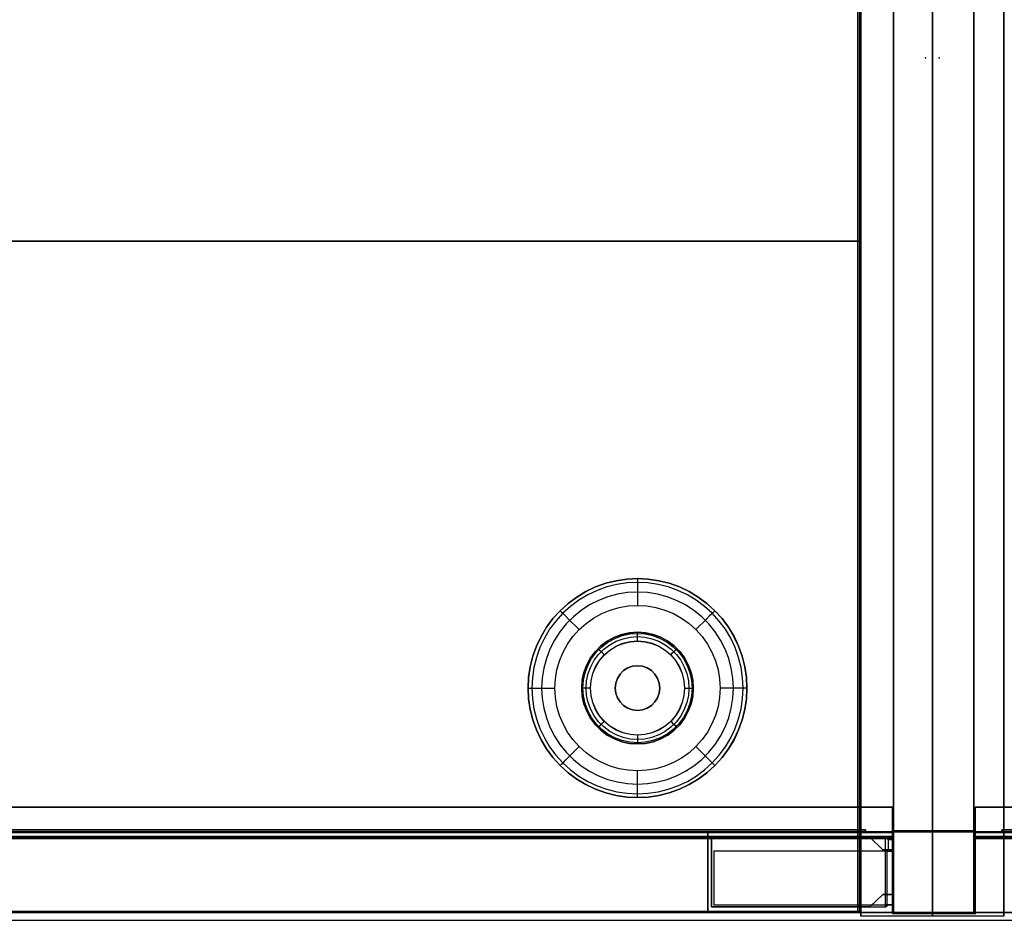
# Model space of a CAD drawing. Units: millimetres. Extents: x -4083 to 33594, y -5254 to 13406.
# Drawn here: x 4018 to 4238, y 6372 to 6574 of the extents above; entities that cross this region are included whole.
import ezdxf

# ---------------------------------------------------------------- set-up
doc = ezdxf.new("R2010")
doc.units = ezdxf.units.MM
doc.layers.add('AS_Standard_moobel', color=7, linetype='Continuous')

# ---------------------------------------------------------------- blocks, each defined once
blk = doc.blocks.new('EN-KO2-flat-6')
at = {"layer": 'AS_Standard_moobel'}
for p, q in [((408, -192), (408, 192)), ((408, 192), (408, -192)), ((408, -192), (408, 192)), ((408, 192), (408, -192)), ((424, -192), (424, 192)), ((424, 192), (424, -192)), ((424, 192), (424, -192)), ((424, -192), (424, 192)), ((424, -192), (408, -192)), ((408, -192), (408, -192)), ((424, -192), (408, -192)), ((408, -192), (408, -192)), ((424, -192), (408, -192)), ((424, -192), (408, -192)), ((424, -192), (424, -192)), ((424, -192), (424, -192))]:
    blk.add_line(p, q, dxfattribs=at)
at = {"layer": 'AS_Standard_moobel', "flags": 128}
for points in [[(407.87, -190.97), (407.79, -190.97), (407.79, 191.01), (407.79, -190.97)], [(407.29, 175.02), (407.29, -190.99), (407.29, 175.02), (407.37, 175.02)], [(407.79, -40.98), (407.87, -40.98)], [(-407.33, -190.99), (407.29, -190.99)], [(-407.25, -190.99), (-407.33, -190.99), (407.29, -190.99), (407.37, -190.99)], [(407.79, -190.98), (407.87, -190.98)]]:
    blk.add_lwpolyline(points, dxfattribs=at)
for points in [[(407.79, -190.98), (407.79, -40.98), (-407.83, -40.98), (-407.83, -190.98), (407.79, -190.98)], [(407.79, -40.98), (407.79, -190.98), (-407.83, -190.98), (-407.83, -40.98)], [(407.79, -190.97), (-407.83, -190.97)]]:
    blk.add_lwpolyline(points, close=True, dxfattribs=at)
at = {"layer": 'AS_Standard_moobel', "color": 250, "flags": 128}
for points in [[(333.51, -141), (333.63, -138.6), (333.98, -136.22), (334.56, -133.89), (335.37, -131.62), (336.4, -129.45), (337.63, -127.39), (339.07, -125.46), (340.68, -123.68), (342.46, -122.06), (344.39, -120.63), (346.45, -119.39), (348.62, -118.36), (350.89, -117.56), (353.22, -116.97), (355.6, -116.62), (358, -116.5), (360.4, -116.62), (362.78, -116.97), (365.11, -117.56), (367.37, -118.36), (369.54, -119.39), (371.6, -120.63), (373.54, -122.06), (375.32, -123.68), (376.93, -125.46), (378.36, -127.39), (379.6, -129.45), (380.62, -131.62), (381.43, -133.89), (382.02, -136.22), (382.37, -138.6), (382.49, -141), (382.37, -143.4), (382.02, -145.78), (381.43, -148.11), (380.62, -150.37), (379.6, -152.55), (378.36, -154.61), (376.93, -156.54), (375.32, -158.32), (373.54, -159.93), (371.6, -161.37), (369.54, -162.6), (367.37, -163.63), (365.11, -164.44), (362.78, -165.02), (360.4, -165.38), (358, -165.5), (355.6, -165.38), (353.22, -165.02), (350.89, -164.44), (348.62, -163.63), (346.45, -162.6), (344.39, -161.37), (342.46, -159.93), (340.68, -158.32), (339.07, -156.54), (337.63, -154.61), (336.4, -152.55), (335.37, -150.37), (334.56, -148.11), (333.98, -145.78), (333.63, -143.4), (333.51, -141)], [(382.49, -141), (382.37, -138.6), (382.02, -136.22), (381.43, -133.89), (380.62, -131.62), (379.6, -129.45), (378.36, -127.39), (376.93, -125.46), (375.32, -123.68), (373.54, -122.06), (371.6, -120.63), (369.54, -119.39), (367.37, -118.36), (365.11, -117.56), (362.78, -116.97), (360.4, -116.62), (358, -116.5), (355.6, -116.62), (353.22, -116.97), (350.89, -117.56), (348.62, -118.36), (346.45, -119.39), (344.39, -120.63), (342.46, -122.06), (340.68, -123.68), (339.07, -125.46), (337.63, -127.39), (336.4, -129.45), (335.37, -131.62), (334.56, -133.89), (333.98, -136.22), (333.63, -138.6), (333.51, -141), (333.63, -143.4), (333.98, -145.78), (334.56, -148.11), (335.37, -150.37), (336.4, -152.55), (337.63, -154.61), (339.07, -156.54), (340.68, -158.32), (342.46, -159.93), (344.39, -161.37), (346.45, -162.6), (348.62, -163.63), (350.89, -164.44), (353.22, -165.02), (355.6, -165.38), (358, -165.5), (360.4, -165.38), (362.78, -165.02), (365.11, -164.44), (367.37, -163.63), (369.54, -162.6), (371.6, -161.37), (373.54, -159.93), (375.32, -158.32), (376.93, -156.54), (378.36, -154.61), (379.6, -152.55), (380.62, -150.37), (381.43, -148.11), (382.02, -145.78), (382.37, -143.4), (382.49, -141)], [(382.49, -141), (382.37, -138.6), (382.02, -136.22), (381.43, -133.89), (380.62, -131.62), (379.59, -129.45), (378.36, -127.39), (376.93, -125.46), (375.32, -123.68), (373.53, -122.06), (371.6, -120.63), (369.54, -119.39), (367.37, -118.36), (365.11, -117.56), (362.78, -116.97), (360.4, -116.62), (358, -116.5), (355.6, -116.62), (353.22, -116.97), (350.89, -117.56), (348.63, -118.36), (346.45, -119.39), (344.39, -120.63), (342.46, -122.06), (340.68, -123.68), (339.07, -125.46), (337.64, -127.39), (336.4, -129.45), (335.37, -131.62), (334.56, -133.89), (333.98, -136.22), (333.63, -138.6), (333.51, -141), (333.63, -143.4), (333.98, -145.78), (334.56, -148.11), (335.37, -150.37), (336.4, -152.54), (337.64, -154.61), (339.07, -156.54), (340.68, -158.32), (342.46, -159.93), (344.39, -161.37), (346.45, -162.6), (348.63, -163.63), (350.89, -164.44), (353.22, -165.02), (355.6, -165.38), (358, -165.5), (360.4, -165.38), (362.78, -165.02), (365.11, -164.44), (367.37, -163.63), (369.54, -162.6), (371.6, -161.37), (373.53, -159.93), (375.32, -158.32), (376.93, -156.54), (378.36, -154.61), (379.59, -152.54), (380.62, -150.37), (381.43, -148.11), (382.02, -145.78), (382.37, -143.4), (382.49, -141)], [(381.65, -141), (381.53, -138.68), (381.19, -136.38), (380.63, -134.13), (379.85, -131.95), (378.86, -129.84), (377.66, -127.85), (376.28, -125.99), (374.72, -124.27), (373, -122.71), (371.14, -121.32), (369.15, -120.13), (367.05, -119.14), (364.86, -118.36), (362.61, -117.79), (360.31, -117.45), (358, -117.34), (355.68, -117.45), (353.38, -117.79), (351.13, -118.36), (348.95, -119.14), (346.85, -120.13), (344.86, -121.32), (342.99, -122.71), (341.27, -124.27), (339.72, -125.99), (338.33, -127.85), (337.14, -129.84), (336.15, -131.95), (335.37, -134.13), (334.8, -136.38), (334.46, -138.68), (334.35, -141), (334.46, -143.31), (334.8, -145.61), (335.37, -147.86), (336.15, -150.05), (337.14, -152.15), (338.33, -154.14), (339.72, -156.01), (341.27, -157.73), (342.99, -159.29), (344.86, -160.67), (346.85, -161.86), (348.95, -162.86), (351.13, -163.64), (353.38, -164.2), (355.68, -164.54), (358, -164.66), (360.31, -164.54), (362.61, -164.2), (364.86, -163.64), (367.05, -162.86), (369.15, -161.86), (371.14, -160.67), (373, -159.29), (374.72, -157.73), (376.28, -156.01), (377.66, -154.14), (378.86, -152.15), (379.85, -150.05), (380.63, -147.86), (381.19, -145.61), (381.53, -143.31), (381.65, -141)], [(379.46, -141), (379.34, -138.75), (378.99, -136.54), (378.41, -134.36), (377.6, -132.27), (376.58, -130.26), (375.36, -128.38), (373.95, -126.63), (372.36, -125.04), (370.61, -123.63), (368.73, -122.4), (366.72, -121.39), (364.63, -120.58), (362.46, -120), (360.24, -119.65), (358, -119.53), (355.76, -119.65), (353.54, -120), (351.37, -120.58), (349.27, -121.39), (347.27, -122.4), (345.39, -123.63), (343.64, -125.04), (342.05, -126.63), (340.64, -128.38), (339.41, -130.26), (338.39, -132.27), (337.59, -134.36), (337.01, -136.54), (336.66, -138.75), (336.54, -141), (336.66, -143.24), (337.01, -145.46), (337.59, -147.63), (338.39, -149.73), (339.41, -151.73), (340.64, -153.61), (342.05, -155.36), (343.64, -156.95), (345.39, -158.36), (347.27, -159.59), (349.27, -160.61), (351.37, -161.42), (353.54, -162), (355.76, -162.35), (358, -162.46), (360.24, -162.35), (362.46, -162), (364.63, -161.42), (366.72, -160.61), (368.73, -159.59), (370.61, -158.36), (372.36, -156.95), (373.95, -155.36), (375.36, -153.61), (376.58, -151.73), (377.6, -149.73), (378.41, -147.63), (378.99, -145.46), (379.34, -143.24), (379.46, -141)], [(339.51, -141), (339.62, -138.93), (339.97, -136.88), (340.54, -134.89), (341.34, -132.97), (342.34, -131.16), (343.54, -129.47), (344.92, -127.92), (346.47, -126.53), (348.16, -125.33), (349.98, -124.33), (351.89, -123.54), (353.88, -122.96), (355.93, -122.61), (358, -122.5), (360.07, -122.61), (362.11, -122.96), (364.11, -123.54), (366.02, -124.33), (367.84, -125.33), (369.53, -126.53), (371.07, -127.92), (372.46, -129.47), (373.66, -131.16), (374.66, -132.97), (375.45, -134.89), (376.02, -136.88), (376.37, -138.93), (376.49, -141), (376.37, -143.07), (376.02, -145.11), (375.45, -147.11), (374.66, -149.02), (373.66, -150.84), (372.46, -152.53), (371.07, -154.08), (369.53, -155.46), (367.84, -156.66), (366.02, -157.66), (364.11, -158.46), (362.11, -159.03), (360.07, -159.38), (358, -159.5), (355.93, -159.38), (353.88, -159.03), (351.89, -158.46), (349.98, -157.66), (348.16, -156.66), (346.47, -155.46), (344.92, -154.08), (343.54, -152.53), (342.34, -150.84), (341.34, -149.02), (340.54, -147.11), (339.97, -145.11), (339.62, -143.07), (339.51, -141)], [(370.49, -141), (370.36, -139.22), (369.99, -137.48), (369.37, -135.8), (368.51, -134.24), (367.44, -132.81), (366.18, -131.55), (364.75, -130.48), (363.19, -129.63), (361.52, -129.01), (359.78, -128.63), (358, -128.5), (356.22, -128.63), (354.48, -129.01), (352.81, -129.63), (351.24, -130.48), (349.81, -131.55), (348.56, -132.81), (347.49, -134.24), (346.63, -135.8), (346.01, -137.48), (345.63, -139.22), (345.5, -141), (345.63, -142.78), (346.01, -144.52), (346.63, -146.19), (347.49, -147.75), (348.56, -149.19), (349.81, -150.44), (351.24, -151.51), (352.81, -152.37), (354.48, -152.99), (356.22, -153.37), (358, -153.5), (359.78, -153.37), (361.52, -152.99), (363.19, -152.37), (364.75, -151.51), (366.18, -150.44), (367.44, -149.19), (368.51, -147.75), (369.37, -146.19), (369.99, -144.52), (370.36, -142.78), (370.49, -141)], [(345.5, -141), (345.63, -139.22), (346.01, -137.48), (346.63, -135.8), (347.49, -134.24), (348.56, -132.81), (349.81, -131.55), (351.24, -130.48), (352.81, -129.63), (354.48, -129.01), (356.22, -128.63), (358, -128.5), (359.78, -128.63), (361.52, -129.01), (363.19, -129.63), (364.75, -130.48), (366.18, -131.55), (367.44, -132.81), (368.51, -134.24), (369.37, -135.8), (369.99, -137.48), (370.36, -139.22), (370.49, -141), (370.36, -142.78), (369.99, -144.52), (369.37, -146.19), (368.51, -147.75), (367.44, -149.19), (366.18, -150.44), (364.75, -151.51), (363.19, -152.37), (361.52, -152.99), (359.78, -153.37), (358, -153.5), (356.22, -153.37), (354.48, -152.99), (352.81, -152.37), (351.24, -151.51), (349.81, -150.44), (348.56, -149.19), (347.49, -147.75), (346.63, -146.19), (346.01, -144.52), (345.63, -142.78), (345.5, -141)], [(345.76, -141), (345.89, -139.26), (346.26, -137.55), (346.87, -135.92), (347.71, -134.38), (348.75, -132.98), (349.99, -131.75), (351.39, -130.71), (352.92, -129.87), (354.55, -129.26), (356.26, -128.89), (358, -128.76), (359.74, -128.89), (361.44, -129.26), (363.08, -129.87), (364.61, -130.71), (366.01, -131.75), (367.24, -132.98), (368.29, -134.38), (369.12, -135.92), (369.74, -137.55), (370.11, -139.26), (370.23, -141), (370.11, -142.74), (369.74, -144.44), (369.12, -146.08), (368.29, -147.61), (367.24, -149.01), (366.01, -150.25), (364.61, -151.29), (363.08, -152.13), (361.44, -152.74), (359.74, -153.11), (358, -153.24), (356.26, -153.11), (354.55, -152.74), (352.92, -152.13), (351.39, -151.29), (349.99, -150.25), (348.75, -149.01), (347.71, -147.61), (346.87, -146.08), (346.26, -144.44), (345.89, -142.74), (345.76, -141)], [(346.48, -141), (346.6, -139.36), (346.95, -137.75), (347.52, -136.21), (348.31, -134.77), (349.29, -133.45), (350.46, -132.29), (351.77, -131.31), (353.21, -130.52), (354.75, -129.95), (356.36, -129.59), (358, -129.48), (359.64, -129.59), (361.24, -129.95), (362.78, -130.52), (364.22, -131.31), (365.54, -132.29), (366.7, -133.45), (367.68, -134.77), (368.47, -136.21), (369.05, -137.75), (369.4, -139.36), (369.51, -141), (369.4, -142.64), (369.05, -144.24), (368.47, -145.78), (367.68, -147.23), (366.7, -148.54), (365.54, -149.7), (364.22, -150.69), (362.78, -151.48), (361.24, -152.05), (359.64, -152.4), (358, -152.52), (356.36, -152.4), (354.75, -152.05), (353.21, -151.48), (351.77, -150.69), (350.46, -149.7), (349.29, -148.54), (348.31, -147.23), (347.52, -145.78), (346.95, -144.24), (346.6, -142.64), (346.48, -141)], [(347.47, -141), (347.6, -139.35), (347.98, -137.74), (348.62, -136.21), (349.48, -134.8), (350.55, -133.55), (351.81, -132.48), (353.22, -131.61), (354.74, -130.98), (356.35, -130.59), (358, -130.46), (359.65, -130.59), (361.25, -130.98), (362.78, -131.61), (364.19, -132.48), (365.44, -133.55), (366.52, -134.8), (367.38, -136.21), (368.01, -137.74), (368.4, -139.35), (368.53, -141), (368.4, -142.65), (368.01, -144.25), (367.38, -145.78), (366.52, -147.19), (365.44, -148.45), (364.19, -149.52), (362.78, -150.38), (361.25, -151.02), (359.65, -151.4), (358, -151.53), (356.35, -151.4), (354.74, -151.02), (353.22, -150.38), (351.81, -149.52), (350.55, -148.45), (349.48, -147.19), (348.62, -145.78), (347.98, -144.25), (347.6, -142.65), (347.47, -141)], [(347.5, -141), (347.63, -139.35), (348.02, -137.75), (348.65, -136.23), (349.51, -134.83), (350.58, -133.57), (351.83, -132.5), (353.23, -131.64), (354.75, -131.01), (356.35, -130.63), (358, -130.5), (359.64, -130.63), (361.24, -131.01), (362.76, -131.64), (364.17, -132.5), (365.42, -133.57), (366.49, -134.83), (367.35, -136.23), (367.98, -137.75), (368.37, -139.35), (368.49, -141), (368.37, -142.64), (367.98, -144.24), (367.35, -145.76), (366.49, -147.17), (365.42, -148.42), (364.17, -149.49), (362.76, -150.35), (361.24, -150.98), (359.64, -151.37), (358, -151.5), (356.35, -151.37), (354.75, -150.98), (353.23, -150.35), (351.83, -149.49), (350.58, -148.42), (349.51, -147.17), (348.65, -145.76), (348.02, -144.24), (347.63, -142.64), (347.5, -141)], [(353, -141), (353.12, -139.88), (353.49, -138.83), (354.09, -137.88), (354.88, -137.09), (355.83, -136.49), (356.88, -136.12), (358, -136), (359.11, -136.12), (360.17, -136.49), (361.11, -137.09), (361.91, -137.88), (362.5, -138.83), (362.87, -139.88), (363, -141), (362.87, -142.11), (362.5, -143.17), (361.91, -144.11), (361.11, -144.91), (360.17, -145.5), (359.11, -145.87), (358, -146), (356.88, -145.87), (355.83, -145.5), (354.88, -144.91), (354.09, -144.11), (353.49, -143.17), (353.12, -142.11), (353, -141)], [(363, -141), (362.87, -139.88), (362.5, -138.83), (361.91, -137.88), (361.11, -137.09), (360.17, -136.49), (359.11, -136.12), (358, -136), (356.88, -136.12), (355.83, -136.49), (354.88, -137.09), (354.09, -137.88), (353.49, -138.83), (353.12, -139.88), (353, -141), (353.12, -142.11), (353.49, -143.17), (354.09, -144.11), (354.88, -144.91), (355.83, -145.5), (356.88, -145.87), (358, -146), (359.11, -145.87), (360.17, -145.5), (361.11, -144.91), (361.91, -144.11), (362.5, -143.17), (362.87, -142.11), (363, -141)]]:
    blk.add_lwpolyline(points, close=True, dxfattribs=at)
for points in [[(358, -116.5), (358, -116.5), (358, -116.61), (358, -116.96), (358, -117.51), (358, -118.26), (358, -119.17), (358, -120.2), (358, -121.33), (358, -122.5)], [(340.69, -123.68), (340.68, -123.68), (340.76, -123.76), (341.01, -124), (341.4, -124.39), (341.92, -124.92), (342.57, -125.56), (343.3, -126.29), (344.1, -127.09), (344.92, -127.92)], [(375.32, -123.68), (375.32, -123.68), (375.23, -123.76), (374.99, -124), (374.6, -124.39), (374.07, -124.92), (373.43, -125.56), (372.7, -126.29), (371.9, -127.09), (371.07, -127.92)], [(358, -130.5), (358, -129.88), (358, -129.32), (358, -128.88), (358, -128.6), (358, -128.5), (358, -128.5)], [(350.58, -133.57), (350.14, -133.14), (349.74, -132.74), (349.43, -132.43), (349.23, -132.23), (349.16, -132.16), (349.17, -132.16)], [(365.42, -133.57), (365.85, -133.14), (366.25, -132.74), (366.56, -132.43), (366.76, -132.23), (366.83, -132.16), (366.84, -132.16)], [(358, -136), (358, -136)], [(354.46, -137.46), (354.47, -137.46)], [(361.53, -137.46), (361.54, -137.46)], [(333.52, -141), (333.51, -141), (333.62, -141), (333.97, -141), (334.52, -141), (335.26, -141), (336.17, -141), (337.21, -141), (338.33, -141), (339.51, -141)], [(347.5, -141), (346.88, -141), (346.33, -141), (345.89, -141), (345.6, -141), (345.5, -141), (345.51, -141)], [(353, -141), (353.01, -141)], [(363, -141), (363, -141)], [(368.49, -141), (369.11, -141), (369.67, -141), (370.11, -141), (370.4, -141), (370.49, -141), (370.5, -141)], [(382.5, -141), (382.49, -141), (382.37, -141), (382.03, -141), (381.48, -141), (380.73, -141), (379.82, -141), (378.79, -141), (377.66, -141), (376.49, -141)], [(354.46, -144.53), (354.47, -144.53)], [(361.53, -144.53), (361.54, -144.53)], [(358, -146), (358, -146)], [(350.58, -148.42), (350.14, -148.86), (349.74, -149.25), (349.43, -149.56), (349.23, -149.76), (349.16, -149.84), (349.17, -149.84)], [(365.42, -148.42), (365.85, -148.86), (366.25, -149.25), (366.56, -149.56), (366.76, -149.76), (366.83, -149.84), (366.84, -149.84)], [(358, -151.5), (358, -152.12), (358, -152.67), (358, -153.11), (358, -153.4), (358, -153.5), (358, -153.5)], [(340.69, -158.32), (340.68, -158.32), (340.76, -158.24), (341.01, -158), (341.4, -157.61), (341.92, -157.08), (342.57, -156.43), (343.3, -155.7), (344.1, -154.91), (344.92, -154.08)], [(375.32, -158.32), (375.32, -158.32), (375.23, -158.24), (374.99, -158), (374.6, -157.61), (374.07, -157.08), (373.43, -156.43), (372.7, -155.7), (371.9, -154.91), (371.07, -154.08)], [(358, -165.5), (358, -165.5), (358, -165.38), (358, -165.04), (358, -164.48), (358, -163.74), (358, -162.83), (358, -161.79), (358, -160.67), (358, -159.5)]]:
    blk.add_lwpolyline(points, dxfattribs=at)
at = {"layer": 'AS_Standard_moobel'}
blk.add_point((425.5, 0), dxfattribs=at)
blk = doc.blocks.new('EN-KO2-flat-7')
at = {"layer": 'AS_Standard_moobel', "flags": 128}
blk.add_lwpolyline([(-408.03, 192.01), (-424, 192.01), (-424, -191.98), (-408.03, -191.98)], close=True, dxfattribs=at)
for points in [[(-423.93, -191.98), (-424, -191.98), (-424, 192.01), (-408.03, 192.01), (-408.03, -191.98), (-407.96, -191.98)], [(-424, -191.98), (-408.03, -191.98)]]:
    blk.add_lwpolyline(points, dxfattribs=at)
at = {"layer": 'AS_Standard_moobel'}
blk.add_point((-425.5, 0), dxfattribs=at)
blk = doc.blocks.new('EN-LA2-0-flat-4')
at = {"layer": 'AS_Standard_moobel', "flags": 128}
for points in [[(-1.14, -384.95), (1697.06, -384.95)], [(-0.98, -384.95), (-1.14, -384.95), (1697.06, -384.95), (1697.23, -384.95)]]:
    blk.add_lwpolyline(points, dxfattribs=at)
blk = doc.blocks.new('EN-MR3-2-flat-1')
at = {"layer": 'AS_Standard_moobel', "flags": 128}
for points in [[(840.47, -365.98), (840.47, -19.94), (858.45, -19.94), (858.45, -365.98), (858.45, -19.94), (840.47, -19.94)], [(840.47, -365.98), (840.47, -19.94), (858.45, -19.94), (858.45, -365.98), (858.45, -19.94), (840.47, -19.94)], [(840.22, -360.69), (840.22, -365.98), (840.22, -360.69), (29.6, -360.69)], [(840.22, -360.69), (840.22, -365.98), (840.22, -360.69), (29.6, -360.69)], [(840.22, -365.98), (840.22, -360.69), (29.6, -360.69), (840.22, -360.69)], [(840.39, -360.69), (840.22, -360.69)], [(858.69, -360.69), (858.69, -365.98)], [(1669.32, -360.69), (1669.32, -365.98), (1669.32, -360.69), (858.69, -360.69)], [(858.69, -360.69), (858.69, -365.98)], [(1669.32, -360.69), (1669.32, -365.98), (1669.32, -360.69), (858.69, -360.69)], [(35.54, -365.73), (834.2, -365.73), (35.54, -365.73)], [(35.54, -365.73), (834.2, -365.73), (35.54, -365.73)], [(35.54, -365.73), (834.2, -365.73), (35.54, -365.73)], [(834.2, -366.22), (834.2, -365.73), (834.2, -366.22)], [(834.2, -366.22), (834.2, -365.73), (834.2, -366.22)], [(834.2, -366.22), (834.2, -365.73), (834.2, -366.22)], [(864.71, -365.73), (864.71, -366.22)], [(864.71, -365.73), (1663.38, -365.73), (864.71, -365.73)], [(864.71, -365.73), (1663.38, -365.73), (864.71, -365.73)], [(864.71, -365.73), (1663.38, -365.73), (864.71, -365.73)], [(29.6, -366.22), (840.22, -366.22), (29.6, -366.22)], [(29.6, -366.22), (840.22, -366.22), (29.6, -366.22)], [(29.6, -366.22), (840.22, -366.22), (29.6, -366.22)], [(840.22, -366.22), (29.6, -366.22)], [(840.22, -366.3), (29.6, -366.3)], [(840.22, -367.2), (29.6, -367.2)], [(840.22, -367.44), (29.6, -367.44)], [(840.22, -367.69), (29.6, -367.69)], [(834.2, -366.22), (35.54, -366.22)], [(834.2, -366.22), (35.54, -366.22)], [(35.54, -366.22), (834.2, -366.22)], [(799.71, -367.36), (799.71, -382.98), (838.68, -382.98), (838.68, -367.36)], [(834.37, -366.22), (834.2, -366.22)], [(839.25, -367.93), (840.22, -367.93)], [(858.69, -365.98), (858.69, -384.45), (840.22, -384.45), (840.22, -365.98), (858.69, -365.98)], [(840.22, -366.22), (840.22, -384.2), (840.22, -367.69), (840.22, -367.2), (840.22, -365.98), (840.22, -366.3)], [(858.69, -365.98), (858.69, -384.45), (840.22, -384.45), (840.22, -365.98)], [(840.39, -365.98), (840.22, -365.98)], [(840.39, -365.98), (840.22, -365.98)], [(840.39, -365.98), (840.22, -365.98)], [(858.69, -365.98), (858.69, -384.45), (840.22, -384.45), (840.22, -365.98), (858.69, -365.98)], [(840.39, -365.98), (840.22, -365.98)], [(840.39, -366.22), (840.22, -366.22)], [(858.45, -365.98), (840.47, -365.98)], [(858.45, -365.98), (840.47, -365.98)], [(840.63, -365.98), (840.47, -365.98)], [(858.45, -365.98), (840.47, -365.98)], [(840.63, -365.98), (840.47, -365.98)], [(858.45, -366.22), (840.47, -366.22), (840.47, -384.2), (858.45, -384.2)], [(840.47, -366.22), (858.45, -366.22), (840.47, -366.22)], [(840.47, -366.22), (858.45, -366.22), (858.45, -384.2), (840.47, -384.2), (840.47, -366.22)], [(840.47, -366.22), (858.45, -366.22), (840.47, -366.22)], [(858.45, -366.22), (858.45, -384.2), (840.47, -384.2), (840.47, -366.22), (840.47, -384.2), (858.45, -384.2)], [(858.61, -365.98), (858.45, -365.98)], [(858.61, -365.98), (858.45, -365.98)], [(858.61, -366.22), (858.45, -366.22)], [(858.69, -384.2), (858.69, -366.22), (858.69, -366.3), (858.69, -365.98), (858.69, -367.2), (858.69, -367.69)], [(858.86, -365.98), (858.69, -365.98)], [(858.86, -365.98), (858.69, -365.98)], [(858.86, -365.98), (858.69, -365.98)], [(858.86, -365.98), (858.69, -365.98)], [(858.86, -365.98), (858.69, -365.98)], [(858.69, -367.69), (858.69, -367.2), (858.69, -365.98), (858.69, -367.2)], [(858.69, -366.22), (1669.32, -366.22), (858.69, -366.22)], [(858.86, -366.22), (858.69, -366.22)], [(1669.32, -366.22), (858.69, -366.22)], [(1669.32, -366.3), (858.69, -366.3)], [(1669.32, -367.2), (858.69, -367.2)], [(1669.32, -367.44), (858.69, -367.44)], [(1669.32, -367.69), (858.69, -367.69), (858.69, -384.2), (1669.32, -384.2), (858.69, -384.2), (858.69, -367.69)], [(1663.38, -366.22), (864.71, -366.22)], [(1663.38, -366.22), (864.71, -366.22)], [(864.71, -366.22), (1663.38, -366.22)], [(839, -382.5), (839, -370.54), (800.19, -370.54), (800.19, -382.5), (839, -382.5)], [(840.22, -384.2), (29.6, -384.2), (840.22, -384.2)], [(840.22, -384.2), (29.6, -384.2), (840.22, -384.2)], [(840.22, -384.2), (29.6, -384.2), (840.22, -384.2)], [(840.39, -384.2), (840.22, -384.2)], [(840.22, -384.45), (858.69, -384.45), (840.22, -384.45)], [(840.39, -384.45), (840.22, -384.45)], [(840.63, -384.2), (840.47, -384.2)], [(858.61, -384.2), (858.45, -384.2)], [(1669.32, -384.2), (858.69, -384.2), (1669.32, -384.2)], [(858.86, -384.45), (858.69, -384.45)]]:
    blk.add_lwpolyline(points, close=True, dxfattribs=at)
for points in [[(858.45, -365.98), (858.45, -19.94), (840.47, -19.94), (840.47, -365.98)], [(840.47, -19.94), (840.47, -365.98)], [(840.47, -19.94), (840.47, -365.98)], [(840.47, -19.94), (840.47, -365.98)], [(858.45, -19.94), (858.45, -365.98)], [(858.45, -19.94), (858.45, -365.98)], [(858.45, -19.94), (858.45, -365.98)], [(840.22, -360.69), (840.39, -360.69)], [(858.69, -360.69), (858.86, -360.69)], [(858.69, -365.98), (858.69, -360.69), (858.86, -360.69)], [(858.86, -360.69), (858.69, -360.69), (1669.32, -360.69), (1669.32, -365.98), (1669.32, -360.69), (858.69, -360.69), (858.69, -365.98)], [(864.71, -366.22), (864.71, -365.73)], [(29.6, -366.22), (840.22, -366.22), (840.22, -384.2), (840.22, -367.69), (840.22, -367.2), (840.22, -365.98)], [(29.6, -366.3), (840.22, -366.3)], [(29.6, -367.2), (840.22, -367.2)], [(29.6, -367.44), (840.22, -367.44)], [(29.6, -367.69), (840.22, -367.69)], [(840.22, -365.98), (858.69, -365.98), (858.69, -384.45), (858.69, -365.98), (858.69, -384.45), (840.22, -384.45), (840.22, -384.2), (840.22, -366.22), (798.89, -366.22)], [(840.22, -366.22), (798.89, -366.22), (798.89, -384.2), (840.22, -384.2), (798.89, -384.2), (798.89, -366.22)], [(798.89, -366.22), (799.05, -366.22)], [(799.71, -367.36), (835.18, -367.36), (838.68, -367.36), (839.25, -367.93), (839.25, -370.54)], [(799.71, -367.36), (799.87, -367.36)], [(838.03, -380.22), (835.18, -382.98), (799.71, -382.98), (799.71, -367.36)], [(834.2, -366.22), (834.37, -366.22)], [(839, -370.54), (839.25, -370.54), (840.22, -370.54), (840.22, -367.93), (840.22, -370.21), (838.03, -370.21), (835.18, -367.36)], [(835.18, -367.36), (835.34, -367.36)], [(835.18, -367.36), (838.03, -370.21), (840.22, -370.21), (840.22, -380.22)], [(839.25, -367.93), (838.68, -367.36)], [(838.68, -367.36), (838.84, -367.36)], [(839.25, -367.93), (839.41, -367.93)], [(840.22, -384.45), (840.22, -365.98)], [(840.22, -365.98), (858.69, -365.98)], [(840.22, -365.98), (858.69, -365.98)], [(840.22, -365.98), (840.22, -384.45), (858.69, -384.45)], [(840.22, -365.98), (840.22, -384.45)], [(840.22, -365.98), (840.22, -366.3), (840.22, -366.22), (840.22, -365.98), (858.69, -365.98)], [(840.22, -366.22), (840.22, -384.2), (840.22, -367.69), (840.22, -367.2), (840.22, -365.98)], [(840.22, -365.98), (840.39, -365.98)], [(840.22, -365.98), (840.22, -366.3), (840.22, -366.22), (840.39, -366.22)], [(840.22, -365.98), (840.22, -384.45), (858.69, -384.45), (858.69, -365.98)], [(840.22, -365.98), (858.69, -365.98)], [(840.22, -366.22), (840.39, -366.22)], [(840.22, -367.93), (840.39, -367.93)], [(840.47, -365.98), (858.45, -365.98)], [(858.45, -365.98), (840.47, -365.98)], [(858.45, -384.2), (858.45, -366.22), (858.45, -384.2), (840.47, -384.2)], [(858.61, -384.2), (858.45, -384.2), (840.47, -384.2), (840.47, -366.22), (840.63, -366.22)], [(840.63, -384.2), (840.47, -384.2), (840.47, -366.22), (840.63, -366.22)], [(840.47, -366.22), (840.63, -366.22)], [(858.45, -366.22), (858.61, -366.22)], [(858.69, -365.98), (858.69, -384.45), (858.86, -384.45)], [(858.69, -365.98), (858.69, -366.3), (858.69, -366.22), (1669.32, -366.22), (1628.07, -366.22), (1628.07, -384.2), (1669.32, -384.2), (1628.07, -384.2), (1628.07, -366.22), (1628.23, -366.22)], [(1669.32, -366.22), (858.69, -366.22), (858.69, -366.3), (858.69, -365.98)], [(858.69, -366.22), (1669.32, -366.22), (858.69, -366.22), (858.69, -384.2), (1669.32, -384.2)], [(1669.32, -366.22), (858.69, -366.22), (858.69, -384.2), (1669.32, -384.2)], [(858.69, -366.22), (858.86, -366.22)], [(858.69, -366.3), (1669.32, -366.3)], [(858.69, -367.2), (1669.32, -367.2)], [(858.69, -367.44), (1669.32, -367.44)], [(858.69, -367.69), (1669.32, -367.69)], [(864.71, -366.22), (864.88, -366.22)], [(864.71, -366.22), (864.88, -366.22)], [(864.71, -366.22), (864.88, -366.22)], [(838.03, -370.21), (838.19, -370.21)], [(840.22, -370.21), (840.39, -370.21)], [(839.25, -382.5), (840.22, -382.5), (840.22, -370.54), (800.19, -370.54), (800.19, -382.5), (839.25, -382.5), (839, -382.5)], [(800.19, -370.54), (800.36, -370.54)], [(840.22, -370.54), (840.39, -370.54)], [(838.03, -380.22), (840.22, -380.22), (838.03, -380.22), (835.18, -382.98), (838.68, -382.98)], [(838.03, -380.22), (838.19, -380.22)], [(840.22, -380.22), (840.22, -382.5), (839.25, -382.5), (838.68, -382.98), (839.25, -382.5)], [(840.22, -380.22), (840.39, -380.22)], [(799.71, -382.98), (799.87, -382.98)], [(800.19, -382.5), (800.36, -382.5)], [(835.18, -382.98), (835.34, -382.98)], [(838.68, -382.98), (838.84, -382.98)], [(839.25, -382.5), (839.41, -382.5)], [(839.25, -382.5), (839.41, -382.5)], [(840.22, -382.5), (840.39, -382.5)], [(798.89, -384.2), (799.05, -384.2)], [(840.22, -384.2), (840.39, -384.2)], [(840.22, -384.2), (840.39, -384.2)], [(840.22, -384.45), (840.39, -384.45)], [(840.22, -384.45), (840.39, -384.45)], [(858.69, -384.2), (858.86, -384.2)], [(858.69, -384.2), (858.86, -384.2)], [(858.69, -384.2), (858.86, -384.2)], [(858.69, -384.45), (858.86, -384.45)]]:
    blk.add_lwpolyline(points, dxfattribs=at)

msp = doc.modelspace()

# ---------------------------------------------------------------- block references
for name, p in [('EN-KO2-flat-6', (3798, 6565.1522)), ('EN-LA2-0-flat-4', (3374, 6757.1522)), ('EN-KO2-flat-7', (4646, 6565.1522)), ('EN-MR3-2-flat-1', (3372.85549, 6758.18061))]:
    msp.add_blockref(name, p)

doc.saveas('drawing.dxf')
